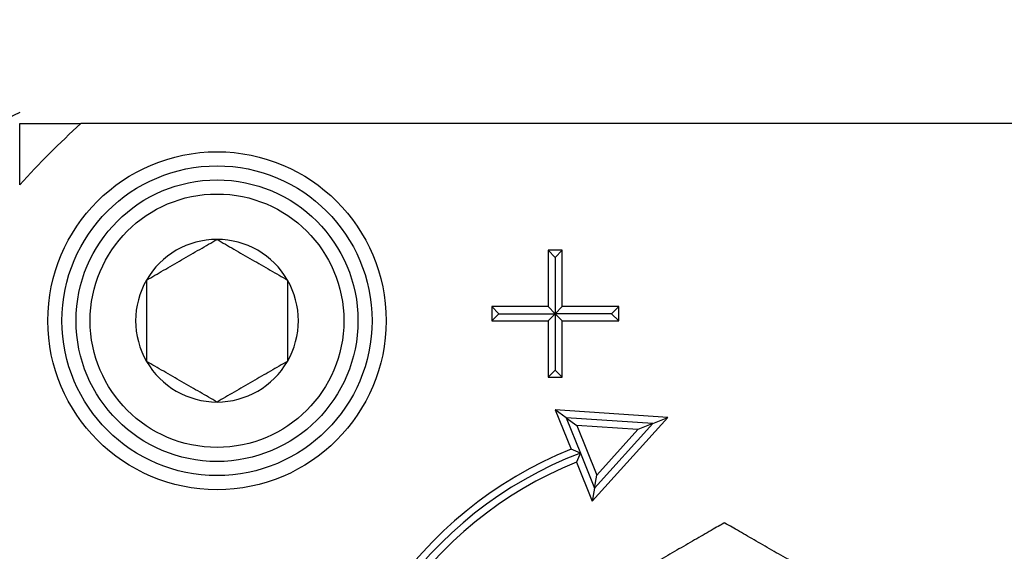
# Model space of a CAD drawing. Extents: x -180 to -45, y -6 to 86.
# Drawn here: x -102 to -101, y 55 to 56 of the extents above; entities that cross this region are included whole.
import ezdxf

# ---------------------------------------------------------------- set-up
doc = ezdxf.new("R2010")
doc.units = 0
doc.header["$LTSCALE"] = 10
doc.header["$MEASUREMENT"] = 0
doc.header["$PDMODE"] = 98
doc.layers.get('DEFPOINTS').update_dxf_attribs({"linetype": 'CONTINUOUS'})
doc.layers.add('DIM', color=1, linetype='CONTINUOUS')
doc.layers.add('PRV', color=63, linetype='CONTINUOUS')
doc.styles.get("Standard").update_dxf_attribs({"font": 'SIMPLEX.shx', "width": 0.85})
doc.dimstyles.get("Standard").update_dxf_attribs({"dimscale": 16, "dimtxt": 0.09375, "dimasz": 0.09375, "dimexe": 0.0625, "dimexo": 0.0625, "dimgap": 0.0625, "dimtad": 0, "dimtih": 1, "dimtoh": 1, "dimdec": 4, "dimzin": 4, "dimdsep": 46, "dimtxsty": 'STANDARD', "dimcen": 0.0625, "dimadec": 0, "dimazin": 0, "dimtfac": 1, "dimtdec": 4, "dimtofl": 0, "dimtmove": 0, "dimatfit": 3, "dimfxl": 1, "dimtolj": 1, "dimtzin": 0, "dimarcsym": 0})

# ---------------------------------------------------------------- blocks, each defined once
blk = doc.blocks.new('*D82')
at = {"layer": 'DEFPOINTS', "color": 0, "transparency": 16777216}
for p in [(-146.9008, 78.0738), (-146.9008, 48), (-95.9008, 48)]:
    blk.add_point(p, dxfattribs=at)
at = {"layer": 'DIM', "color": 0, "lineweight": -2, "transparency": 16777216}
for p, q in [((-146.9008, 48.75), (-146.9008, 78.8238)), ((-95.9008, 48.75), (-95.9008, 78.8238)), ((-144.7445, 78.0738), (-129.214, 78.0738)), ((-98.057, 78.0738), (-113.5875, 78.0738))]:
    blk.add_line(p, q, dxfattribs=at)
at = {"layer": 'DIM', "color": 0, "transparency": 16777216}
for points in [[(-144.7445, 78.4332), (-144.7445, 77.7144), (-146.9008, 78.0738)], [(-98.057, 78.4332), (-98.057, 77.7144), (-95.9008, 78.0738)]]:
    blk.add_solid(points, dxfattribs=at)
at = {"layer": 'DIM', "color": 0, "transparency": 16777216, "insert": (-121.4008, 78.0738), "char_height": 2.16, "attachment_point": 5}
blk.add_mtext('\\A1;(51") O.D.', dxfattribs=at)

msp = doc.modelspace()

# ---------------------------------------------------------------- linework, layer by layer
at = {"layer": 'PRV'}
for p, q in [((-100.51967, 55.48435), (-102.31727, 55.48435)), ((-101.64485, 55.30719), (-101.66453, 55.30719)), ((-101.66453, 55.30719), (-101.66453, 55.22844)), ((-101.65469, 55.29734), (-101.66453, 55.30719)), ((-101.65469, 55.29734), (-101.64485, 55.30719)), ((-101.65469, 55.29734), (-101.65469, 55.2186)), ((-101.64485, 55.22844), (-101.64485, 55.30719)), ((-101.66453, 55.22844), (-101.74327, 55.22844)), ((-101.74327, 55.22844), (-101.74327, 55.20876)), ((-101.73343, 55.2186), (-101.74327, 55.22844)), ((-101.65469, 55.2186), (-101.66453, 55.22844)), ((-101.65469, 55.2186), (-101.64485, 55.22844)), ((-101.56611, 55.22844), (-101.64485, 55.22844)), ((-101.57595, 55.2186), (-101.56611, 55.22844)), ((-101.56611, 55.20876), (-101.56611, 55.22844)), ((-101.73343, 55.2186), (-101.74327, 55.20876)), ((-101.73343, 55.2186), (-101.65469, 55.2186)), ((-101.65469, 55.2186), (-101.66453, 55.20876)), ((-101.57595, 55.2186), (-101.65469, 55.2186)), ((-101.65469, 55.2186), (-101.65469, 55.13986)), ((-101.65469, 55.2186), (-101.64485, 55.20876)), ((-101.57595, 55.2186), (-101.56611, 55.20876)), ((-101.74327, 55.20876), (-101.66453, 55.20876)), ((-101.66453, 55.20876), (-101.66453, 55.13002)), ((-101.64485, 55.20876), (-101.56611, 55.20876)), ((-101.64485, 55.13002), (-101.64485, 55.20876)), ((-101.65469, 55.13986), (-101.66453, 55.13002)), ((-101.65469, 55.13986), (-101.64485, 55.13002)), ((-101.66453, 55.13002), (-101.64485, 55.13002)), ((-101.49746, 55.07333), (-101.65469, 55.08405)), ((-101.65469, 55.08405), (-101.63254, 55.02931)), ((-101.63967, 55.07316), (-101.65469, 55.08405)), ((-101.51833, 55.06489), (-101.63967, 55.07316)), ((-101.63967, 55.07316), (-101.6197, 55.02379)), ((-101.63967, 55.07316), (-101.62465, 55.06227)), ((-101.62465, 55.06227), (-101.59656, 54.99285)), ((-101.5392, 55.05645), (-101.62465, 55.06227)), ((-101.60302, 54.95631), (-101.49746, 55.07333)), ((-101.59979, 54.97458), (-101.51833, 55.06489)), ((-101.51833, 55.06489), (-101.5392, 55.05645)), ((-101.51833, 55.06489), (-101.49746, 55.07333)), ((-101.59656, 54.99285), (-101.5392, 55.05645)), ((-101.6197, 55.02379), (-101.59979, 54.97458)), ((-101.62516, 55.01106), (-101.60302, 54.95631)), ((-101.59979, 54.97458), (-101.59656, 54.99285)), ((-101.59979, 54.97458), (-101.60302, 54.95631))]:
    msp.add_line(p, q, dxfattribs=at)
for radius in [0.23622, 0.21654, 0.19685, 0.17717]:
    msp.add_circle((-102.12713, 55.20876), radius, dxfattribs=at)
for centre, radius, start, end in [((-102.17176, 55.05654), 0.5, 117.51114, 152.48886), ((-101.41847, 54.5001), 1.33289, 132.40165, 137.59835), ((-102.12713, 55.20876), 0.11365, 90, 150), ((-102.12713, 55.20876), 0.11365, 30, 90), ((-102.12713, 55.20876), 0.11365, 150, 210), ((-102.12713, 55.20876), 0.11365, 330, 30), ((-102.12713, 55.20876), 0.11365, 210, 270), ((-102.12713, 55.20876), 0.11365, 270, 330), ((-101.41847, 54.5001), 0.57087, 112.02431, 247.97569), ((-101.41847, 54.5001), 0.56102, 111.01907, 248.98093), ((-101.41847, 54.5001), 0.55118, 112.02431, 247.97569)]:
    msp.add_arc(centre, radius, start, end, dxfattribs=at)
for points in [[(-102.40272, 55.48435), (-102.37445, 55.48435), (-102.34598, 55.48435), (-102.31727, 55.48435)], [(-102.40272, 55.3989), (-102.40272, 55.42759), (-102.40272, 55.45606), (-102.40272, 55.48435)], [(-101.6197, 55.02379), (-101.62398, 55.02565), (-101.62826, 55.02749), (-101.63254, 55.02931)], [(-101.6197, 55.02379), (-101.62153, 55.01956), (-101.62336, 55.01532), (-101.62516, 55.01106)]]:
    msp.add_open_spline(points, degree=3, dxfattribs=at)
for points, knots in [([(-102.22556, 55.26559), (-102.21787, 55.27003), (-102.21, 55.27457), (-102.19779, 55.28162), (-102.19364, 55.28401), (-102.18518, 55.2889), (-102.18082, 55.29141), (-102.16793, 55.29885), (-102.15949, 55.30373), (-102.14283, 55.31335), (-102.13487, 55.31795), (-102.12713, 55.32241)], [0, 0, 0, 0, 0.25, 0.25, 0.375, 0.375, 0.5, 0.5, 0.75, 0.75, 1, 1, 1, 1]), ([(-102.12713, 55.32241), (-102.11944, 55.31797), (-102.11158, 55.31343), (-102.09936, 55.30638), (-102.09522, 55.30399), (-102.08675, 55.2991), (-102.0824, 55.29658), (-102.06951, 55.28914), (-102.06106, 55.28427), (-102.04441, 55.27465), (-102.03644, 55.27005), (-102.02871, 55.26559)], [0, 0, 0, 0, 0.25, 0.25, 0.375, 0.375, 0.5, 0.5, 0.75, 0.75, 1, 1, 1, 1]), ([(-102.22556, 55.26559), (-102.22556, 55.25677), (-102.22556, 55.2475), (-102.22556, 55.22852), (-102.22556, 55.21873), (-102.22556, 55.19874), (-102.22556, 55.18902), (-102.22556, 55.16997), (-102.22556, 55.16073), (-102.22556, 55.15193)], [0, 0, 0, 0, 0.25, 0.25, 0.5, 0.5, 0.75, 0.75, 1, 1, 1, 1]), ([(-102.02871, 55.26559), (-102.02871, 55.25677), (-102.02871, 55.2475), (-102.02871, 55.22852), (-102.02871, 55.21873), (-102.02871, 55.19874), (-102.02871, 55.18902), (-102.02871, 55.16997), (-102.02871, 55.16073), (-102.02871, 55.15193)], [0, 0, 0, 0, 0.25, 0.25, 0.5, 0.5, 0.75, 0.75, 1, 1, 1, 1]), ([(-102.12713, 55.09511), (-102.13482, 55.09955), (-102.14268, 55.10409), (-102.1549, 55.11114), (-102.15905, 55.11353), (-102.16751, 55.11842), (-102.17187, 55.12094), (-102.18475, 55.12838), (-102.1932, 55.13325), (-102.20986, 55.14287), (-102.21782, 55.14747), (-102.22556, 55.15193)], [0, 0, 0, 0, 0.25, 0.25, 0.375, 0.375, 0.5, 0.5, 0.75, 0.75, 1, 1, 1, 1]), ([(-102.02871, 55.15193), (-102.0364, 55.14749), (-102.04426, 55.14295), (-102.05648, 55.1359), (-102.06062, 55.13351), (-102.06908, 55.12862), (-102.07344, 55.12611), (-102.08633, 55.11867), (-102.09478, 55.11379), (-102.11143, 55.10417), (-102.1194, 55.09957), (-102.12713, 55.09511)], [0, 0, 0, 0, 0.25, 0.25, 0.375, 0.375, 0.5, 0.5, 0.75, 0.75, 1, 1, 1, 1]), ([(-101.41847, 54.92629), (-101.41847, 54.92629), (-101.41962, 54.92563), (-101.42355, 54.92336), (-101.42631, 54.92177), (-101.4325, 54.91819), (-101.43603, 54.91615), (-101.44337, 54.91192), (-101.4472, 54.9097), (-101.45906, 54.90286), (-101.46739, 54.89805), (-101.48401, 54.88845), (-101.49241, 54.8836), (-101.51776, 54.86897), (-101.53487, 54.85909), (-101.56903, 54.83937), (-101.58611, 54.8295), (-101.62028, 54.80978), (-101.63736, 54.79991), (-101.67152, 54.78019), (-101.68861, 54.77033), (-101.71407, 54.75563), (-101.72252, 54.75075), (-101.73911, 54.74117), (-101.7473, 54.73644), (-101.76309, 54.72732), (-101.77067, 54.72295), (-101.77985, 54.71765), (-101.78257, 54.71608), (-101.78644, 54.71385), (-101.78756, 54.7132), (-101.78756, 54.7132)], [0, 0, 0, 0, 0.03125, 0.03125, 0.0625, 0.0625, 0.09375, 0.09375, 0.125, 0.125, 0.1875, 0.1875, 0.25, 0.25, 0.375, 0.375, 0.5, 0.5, 0.625, 0.625, 0.75, 0.75, 0.8125, 0.8125, 0.875, 0.875, 0.9375, 0.9375, 0.96875, 0.96875, 1, 1, 1, 1]), ([(-101.04938, 54.7132), (-101.04938, 54.7132), (-101.05053, 54.71386), (-101.05446, 54.71613), (-101.05721, 54.71772), (-101.06341, 54.7213), (-101.06694, 54.72333), (-101.07427, 54.72757), (-101.07811, 54.72978), (-101.08996, 54.73663), (-101.09829, 54.74144), (-101.11492, 54.75104), (-101.12332, 54.75589), (-101.14867, 54.77052), (-101.16578, 54.7804), (-101.19994, 54.80012), (-101.21702, 54.80998), (-101.25118, 54.82971), (-101.26827, 54.83957), (-101.30243, 54.85929), (-101.31951, 54.86916), (-101.34498, 54.88386), (-101.35343, 54.88874), (-101.37002, 54.89832), (-101.37821, 54.90305), (-101.394, 54.91216), (-101.40157, 54.91654), (-101.41076, 54.92184), (-101.41347, 54.92341), (-101.41734, 54.92564), (-101.41847, 54.92629), (-101.41847, 54.92629)], [0, 0, 0, 0, 0.03125, 0.03125, 0.0625, 0.0625, 0.09375, 0.09375, 0.125, 0.125, 0.1875, 0.1875, 0.25, 0.25, 0.375, 0.375, 0.5, 0.5, 0.625, 0.625, 0.75, 0.75, 0.8125, 0.8125, 0.875, 0.875, 0.9375, 0.9375, 0.96875, 0.96875, 1, 1, 1, 1])]:
    msp.add_open_spline(points, degree=3, knots=knots, dxfattribs=at)

# ---------------------------------------------------------------- dimensions: what is measured, and where the dimension line sits
at = {"layer": 'DIM'}
dim = msp.add_linear_dim(base=(-146.90075, 78.07382), p1=(-95.90075, 48), p2=(-146.90075, 48), text='(<>) O.D.', dimstyle='STANDARD', override={"dimscale": 12, "dimtxt": 0.18, "dimasz": 0.179688, "dimgap": 0.09375, "dimlunit": 5, "dimpost": '"', "dimfrac": 2}, dxfattribs=at)
dim.commit()
dim.dimension.update_dxf_attribs({"geometry": '*D82', "text_midpoint": (-121.40075, 78.07382), "dimtype": 160})

# ---------------------------------------------------------------- leaders
at = {"layer": 'PRV', "annotation_type": 0, "has_hookline": 1, "hookline_direction": 1, "text_width": 3.26058}
msp.add_leader([(-100.70981, 55.32241), (-101.65304, 64.86511), (-102.59054, 64.86511)], dimstyle='STANDARD', override={"dimscale": 5, "dimtxt": 0.138889, "dimasz": 0.1875, "dimexe": 0.125, "dimexo": 0.05, "dimgap": 0.06, "dimdec": 2, "dimlfac": 5, "dimadec": 2, "dimtdec": 2}, dxfattribs=at)

doc.saveas('drawing.dxf')
